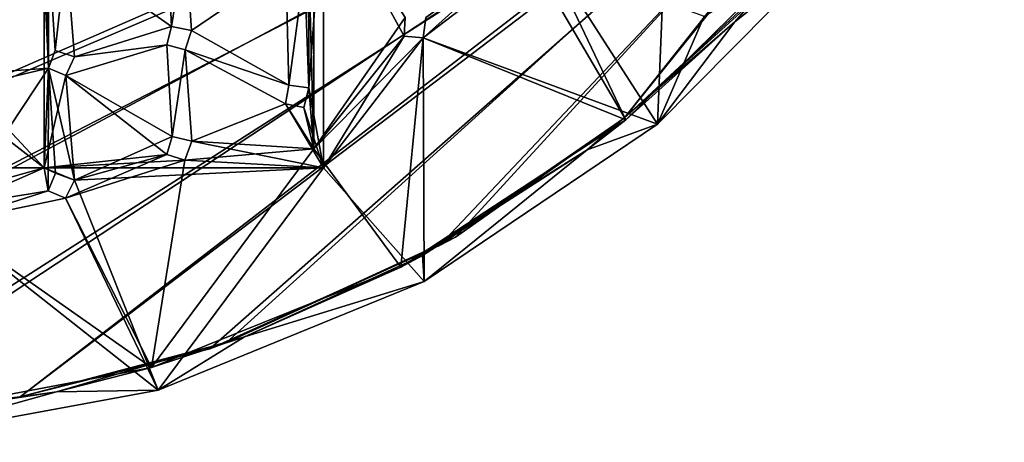
# Model space of a CAD drawing. Units: inches. Extents: x -7 to 7, y -7 to 7.
# Drawn here: x 1.3 to 6.2, y -7 to -4.8 of the extents above; entities that cross this region are included whole.
import ezdxf

# ---------------------------------------------------------------- set-up
doc = ezdxf.new("R2010")
doc.units = ezdxf.units.IN
doc.layers.get('0').update_dxf_attribs({"true_color": 0xc2ced6})

msp = doc.modelspace()

# ---------------------------------------------------------------- linework, layer by layer
for points in [[(6.2052, -2.9382), (-2.9382, -6.2052), (-2.0506, -6.5444), (6.2052, -2.9382)], [(6.2052, -2.9382), (-2.0506, -6.5444), (-1.0104, -6.7909), (6.2052, -2.9382)], [(-1.0104, -6.7909), (0.2501, -6.8665), (6.2052, -2.9382), (-1.0104, -6.7909)], [(1.2765, -6.7383), (6.2052, -2.9382), (0.2501, -6.8665), (1.2765, -6.7383)], [(2.3101, -6.4654), (6.2052, -2.9382), (1.2765, -6.7383), (2.3101, -6.4654)], [(2.3101, -6.4654), (3.4574, -5.9378), (6.2052, -2.9382), (2.3101, -6.4654)], [(6.2052, -2.9382), (3.4574, -5.9378), (4.3022, -5.3409), (6.2052, -2.9382)], [(5.0851, -4.613), (6.2052, -2.9382), (4.3022, -5.3409), (5.0851, -4.613)], [(6.1683, -3.0212), (-2.0506, -6.5444), (-3.0208, -6.1684), (6.1683, -3.0212)], [(6.1683, -3.0212), (-1.1001, -6.7797), (-2.0506, -6.5444), (6.1683, -3.0212)], [(-1.1001, -6.7797), (6.1683, -3.0212), (0.159, -6.866), (-1.1001, -6.7797)], [(0.159, -6.866), (6.1683, -3.0212), (1.2765, -6.7383), (0.159, -6.866)], [(2.2257, -6.4977), (1.2765, -6.7383), (6.1683, -3.0212), (2.2257, -6.4977)], [(2.2257, -6.4977), (6.1683, -3.0212), (3.3769, -5.9803), (2.2257, -6.4977)], [(6.1683, -3.0212), (4.3022, -5.3409), (3.3769, -5.9803), (6.1683, -3.0212)], [(5.026, -4.6812), (4.3022, -5.3409), (6.1683, -3.0212), (5.026, -4.6812)], [(0.9611, -5.1243), (1.418, -5.0915), (1.3739, -4.1217), (0.9611, -5.1243)], [(1.3739, -4.1217), (1.418, -5.0915), (1.4189, -4.4796), (1.3739, -4.1217)], [(2.7199, -4.4932), (2.7478, -5.4957), (2.7478, -4.1217), (2.7199, -4.4932)], [(3.2054, -4.8369), (2.7478, -4.1217), (2.7478, -5.4957), (3.2054, -4.8369)], [(5.4985, -4.1179), (4.8565, -4.8585), (5.4203, -4.41), (5.4985, -4.1179)], [(5.2702, -4.4063), (4.8565, -4.8585), (5.4985, -4.1179), (5.2702, -4.4063)], [(1.3975, -4.1927), (1.3975, -5.5902), (0.9611, -5.1243), (1.3975, -4.1927)], [(1.4189, -4.4796), (1.418, -5.0915), (1.3975, -4.1927), (1.4189, -4.4796)], [(1.418, -5.0915), (1.3975, -5.5902), (1.3975, -4.1927), (1.418, -5.0915)], [(2.7199, -4.4932), (2.7951, -4.1927), (2.7226, -5.1898), (2.7199, -4.4932)], [(2.7951, -4.1927), (2.7951, -5.5902), (2.7226, -5.1898), (2.7951, -4.1927)], [(3.1999, -4.9314), (2.7951, -4.1927), (3.2054, -4.8369), (3.1999, -4.9314)], [(2.7951, -4.1927), (3.1999, -4.9314), (2.7951, -5.5902), (2.7951, -4.1927)], [(1.5078, -4.512), (2.0132, -4.4247), (2.035, -4.8824), (1.5078, -4.512)], [(2.035, -4.8824), (2.0132, -4.4247), (1.5078, -4.512), (2.035, -4.8824)], [(2.0132, -4.4247), (2.1053, -4.4464), (2.035, -4.8824), (2.0132, -4.4247)], [(2.035, -4.8824), (2.1053, -4.4464), (2.0132, -4.4247), (2.035, -4.8824)], [(3.8966, -4.4794), (4.3094, -5.3498), (5.2702, -4.4063), (3.8966, -4.4794)], [(4.3094, -5.3498), (4.8565, -4.8585), (5.2702, -4.4063), (4.3094, -5.3498)], [(4.4686, -5.3722), (5.4203, -4.41), (4.8565, -4.8585), (4.4686, -5.3722)], [(5.4203, -4.41), (5.4203, -4.41), (4.4686, -5.3722), (5.4203, -4.41)], [(4.4686, -5.3722), (4.4686, -5.3722), (5.4203, -4.41), (4.4686, -5.3722)], [(5.4203, -4.41), (4.4686, -5.3722), (4.7023, -4.8304), (5.4203, -4.41)], [(1.4189, -4.4796), (1.4514, -5.0029), (1.418, -5.0915), (1.4189, -4.4796)], [(1.4189, -4.4796), (1.418, -5.0915), (1.4514, -5.0029), (1.4189, -4.4796)], [(1.5078, -4.512), (1.4514, -5.0029), (1.4189, -4.4796), (1.5078, -4.512)], [(1.5078, -4.512), (1.4189, -4.4796), (1.4514, -5.0029), (1.5078, -4.512)], [(2.1053, -4.4464), (2.1352, -4.9029), (2.035, -4.8824), (2.1053, -4.4464)], [(2.1352, -4.9029), (2.1053, -4.4464), (2.035, -4.8824), (2.1352, -4.9029)], [(2.607, -4.5803), (2.1352, -4.9029), (2.1053, -4.4464), (2.607, -4.5803)], [(2.1053, -4.4464), (2.1352, -4.9029), (2.607, -4.5803), (2.1053, -4.4464)], [(3.2942, -4.9393), (3.8021, -4.4835), (3.8966, -4.4794), (3.2942, -4.9393)], [(4.4686, -5.3722), (3.2942, -4.9393), (3.8966, -4.4794), (4.4686, -5.3722)], [(3.2942, -4.9393), (3.3076, -4.838), (3.8021, -4.4835), (3.2942, -4.9393)], [(3.8021, -4.4835), (3.3076, -4.838), (3.2942, -4.9393), (3.8021, -4.4835)], [(3.2942, -4.9393), (4.3094, -5.3498), (3.8021, -4.4835), (3.2942, -4.9393)], [(3.8966, -4.4794), (3.8021, -4.4835), (4.3094, -5.3498), (3.8966, -4.4794)], [(4.4686, -5.3722), (3.8966, -4.4794), (4.4931, -4.7557), (4.4686, -5.3722)], [(1.4514, -5.0029), (1.5078, -4.512), (1.5486, -5.0345), (1.4514, -5.0029)], [(1.5078, -4.512), (1.4514, -5.0029), (1.5486, -5.0345), (1.5078, -4.512)], [(2.035, -4.8824), (1.5486, -5.0345), (1.5078, -4.512), (2.035, -4.8824)], [(1.5078, -4.512), (1.5486, -5.0345), (2.035, -4.8824), (1.5078, -4.512)], [(2.7007, -4.5936), (2.7199, -4.4932), (2.7226, -5.1898), (2.7007, -4.5936)], [(2.7007, -4.5936), (2.7226, -5.1898), (2.7199, -4.4932), (2.7007, -4.5936)], [(2.7226, -5.1898), (2.7478, -5.4957), (2.7199, -4.4932), (2.7226, -5.1898)], [(2.6213, -5.1767), (2.1352, -4.9029), (2.607, -4.5803), (2.6213, -5.1767)], [(2.607, -4.5803), (2.1352, -4.9029), (2.6213, -5.1767), (2.607, -4.5803)], [(2.607, -4.5803), (2.7007, -4.5936), (2.6213, -5.1767), (2.607, -4.5803)], [(2.6213, -5.1767), (2.7007, -4.5936), (2.607, -4.5803), (2.6213, -5.1767)], [(2.7007, -4.5936), (2.7226, -5.1898), (2.6213, -5.1767), (2.7007, -4.5936)], [(2.7226, -5.1898), (2.7007, -4.5936), (2.6213, -5.1767), (2.7226, -5.1898)], [(5.026, -4.6812), (5.0851, -4.613), (4.3022, -5.3409), (5.026, -4.6812)], [(5.026, -4.6812), (4.3022, -5.3409), (4.3022, -5.3409), (5.026, -4.6812)], [(4.4686, -5.3722), (4.4931, -4.7557), (4.7023, -4.8304), (4.4686, -5.3722)], [(3.2054, -4.8369), (2.7478, -5.4957), (3.1999, -4.9314), (3.2054, -4.8369)], [(3.2054, -4.8369), (3.1999, -4.9314), (3.1999, -4.9314), (3.2054, -4.8369)], [(3.2054, -4.8369), (3.1999, -4.9314), (3.2054, -4.8369), (3.2054, -4.8369)], [(3.2054, -4.8369), (3.1999, -4.9314), (3.2054, -4.8369), (3.2054, -4.8369)], [(3.3076, -4.838), (3.2942, -4.9393), (3.2942, -4.9393), (3.3076, -4.838)], [(3.2942, -4.9393), (3.3076, -4.838), (3.3076, -4.838), (3.2942, -4.9393)], [(3.2942, -4.9393), (3.3076, -4.838), (3.2942, -4.9393), (3.2942, -4.9393)], [(4.8565, -4.8585), (4.1157, -5.5002), (4.4686, -5.3722), (4.8565, -4.8585)], [(4.3094, -5.3498), (4.1157, -5.5002), (4.8565, -4.8585), (4.3094, -5.3498)], [(1.5486, -5.0345), (2.035, -4.8824), (2.0118, -4.9742), (1.5486, -5.0345)], [(2.035, -4.8824), (1.5486, -5.0345), (2.0118, -4.9742), (2.035, -4.8824)], [(2.0118, -4.9742), (2.035, -4.8824), (2.035, -4.8824), (2.0118, -4.9742)], [(2.035, -4.8824), (2.0118, -4.9742), (2.0118, -4.9742), (2.035, -4.8824)], [(2.0118, -4.9742), (2.035, -4.8824), (2.035, -4.8824), (2.0118, -4.9742)], [(2.035, -4.8824), (2.0118, -4.9742), (2.0118, -4.9742), (2.035, -4.8824)], [(2.035, -4.8824), (2.1352, -4.9029), (2.1352, -4.9029), (2.035, -4.8824)], [(2.1352, -4.9029), (2.035, -4.8824), (2.035, -4.8824), (2.1352, -4.9029)], [(2.035, -4.8824), (2.1352, -4.9029), (2.1352, -4.9029), (2.035, -4.8824)], [(2.1352, -4.9029), (2.035, -4.8824), (2.035, -4.8824), (2.1352, -4.9029)], [(2.6213, -5.1767), (2.1029, -4.9998), (2.1352, -4.9029), (2.6213, -5.1767)], [(2.1352, -4.9029), (2.1029, -4.9998), (2.6213, -5.1767), (2.1352, -4.9029)], [(2.1352, -4.9029), (2.1029, -4.9998), (2.1029, -4.9998), (2.1352, -4.9029)], [(2.1029, -4.9998), (2.1352, -4.9029), (2.1352, -4.9029), (2.1029, -4.9998)], [(2.1352, -4.9029), (2.1029, -4.9998), (2.1029, -4.9998), (2.1352, -4.9029)], [(2.1029, -4.9998), (2.1352, -4.9029), (2.1352, -4.9029), (2.1029, -4.9998)], [(1.5056, -5.1272), (1.5486, -5.0345), (2.0118, -4.9742), (1.5056, -5.1272)], [(1.5056, -5.1272), (2.0118, -4.9742), (2.0372, -5.4332), (1.5056, -5.1272)], [(2.0372, -5.4332), (2.0118, -4.9742), (1.5056, -5.1272), (2.0372, -5.4332)], [(2.0118, -4.9742), (1.5486, -5.0345), (1.5056, -5.1272), (2.0118, -4.9742)], [(2.0372, -5.4332), (2.0118, -4.9742), (2.1029, -4.9998), (2.0372, -5.4332)], [(2.0372, -5.4332), (2.1029, -4.9998), (2.0118, -4.9742), (2.0372, -5.4332)], [(2.1029, -4.9998), (2.0118, -4.9742), (2.0118, -4.9742), (2.1029, -4.9998)], [(2.0118, -4.9742), (2.1029, -4.9998), (2.1029, -4.9998), (2.0118, -4.9742)], [(2.1029, -4.9998), (2.0118, -4.9742), (2.0118, -4.9742), (2.1029, -4.9998)], [(2.0118, -4.9742), (2.1029, -4.9998), (2.1029, -4.9998), (2.0118, -4.9742)], [(3.1999, -4.9314), (2.7478, -5.4957), (3.2942, -4.9393), (3.1999, -4.9314)], [(3.1829, -6.0877), (3.2942, -4.9393), (2.7478, -5.4957), (3.1829, -6.0877)], [(3.2942, -4.9393), (2.7951, -5.5902), (3.1999, -4.9314), (3.2942, -4.9393)], [(3.2942, -4.9393), (3.2995, -6.1597), (2.7951, -5.5902), (3.2942, -4.9393)], [(3.1829, -6.0877), (4.3094, -5.3498), (3.2942, -4.9393), (3.1829, -6.0877)], [(3.2942, -4.9393), (3.1999, -4.9314), (3.1999, -4.9314), (3.2942, -4.9393)], [(3.1999, -4.9314), (3.2942, -4.9393), (3.2942, -4.9393), (3.1999, -4.9314)], [(3.1999, -4.9314), (3.2942, -4.9393), (3.2942, -4.9393), (3.1999, -4.9314)], [(3.2995, -6.1597), (3.2942, -4.9393), (4.4686, -5.3722), (3.2995, -6.1597)], [(1.4514, -5.0029), (1.418, -5.0915), (1.418, -5.0915), (1.4514, -5.0029)], [(1.4514, -5.0029), (1.418, -5.0915), (1.418, -5.0915), (1.4514, -5.0029)], [(1.4514, -5.0029), (1.418, -5.0915), (1.4514, -5.0029), (1.4514, -5.0029)], [(1.4514, -5.0029), (1.5486, -5.0345), (1.5486, -5.0345), (1.4514, -5.0029)], [(1.5486, -5.0345), (1.4514, -5.0029), (1.4514, -5.0029), (1.5486, -5.0345)], [(2.1029, -4.9998), (2.1365, -5.4572), (2.0372, -5.4332), (2.1029, -4.9998)], [(2.1029, -4.9998), (2.0372, -5.4332), (2.1365, -5.4572), (2.1029, -4.9998)], [(2.1029, -4.9998), (2.6213, -5.1767), (2.6048, -5.27), (2.1029, -4.9998)], [(2.6048, -5.27), (2.1365, -5.4572), (2.1029, -4.9998), (2.6048, -5.27)], [(2.6048, -5.27), (2.6213, -5.1767), (2.1029, -4.9998), (2.6048, -5.27)], [(2.1029, -4.9998), (2.1365, -5.4572), (2.6048, -5.27), (2.1029, -4.9998)], [(1.5486, -5.0345), (1.5056, -5.1272), (1.5056, -5.1272), (1.5486, -5.0345)], [(1.5056, -5.1272), (1.5486, -5.0345), (1.5486, -5.0345), (1.5056, -5.1272)], [(1.418, -5.0915), (0.908, -5.2116), (0.9616, -5.7811), (1.418, -5.0915)], [(1.418, -5.0915), (0.9611, -5.1243), (0.908, -5.2116), (1.418, -5.0915)], [(0.9611, -5.1243), (1.3975, -5.5902), (0.908, -5.2116), (0.9611, -5.1243)], [(0.9616, -5.7811), (1.4172, -5.7052), (1.418, -5.0915), (0.9616, -5.7811)], [(1.418, -5.0915), (1.5056, -5.1272), (1.3975, -5.5902), (1.418, -5.0915)], [(2.0106, -5.524), (1.3975, -5.5902), (1.5056, -5.1272), (2.0106, -5.524)], [(1.4533, -5.6176), (1.418, -5.0915), (1.4172, -5.7052), (1.4533, -5.6176)], [(1.5495, -5.652), (1.5056, -5.1272), (1.418, -5.0915), (1.5495, -5.652)], [(1.418, -5.0915), (1.4533, -5.6176), (1.5495, -5.652), (1.418, -5.0915)], [(1.418, -5.0915), (1.5056, -5.1272), (1.5056, -5.1272), (1.418, -5.0915)], [(1.418, -5.0915), (1.5056, -5.1272), (1.418, -5.0915), (1.418, -5.0915)], [(1.418, -5.0915), (1.5056, -5.1272), (1.418, -5.0915), (1.418, -5.0915)], [(1.5056, -5.1272), (2.0372, -5.4332), (2.0106, -5.524), (1.5056, -5.1272)], [(1.5056, -5.1272), (1.5495, -5.652), (2.0372, -5.4332), (1.5056, -5.1272)], [(2.6048, -5.27), (2.6213, -5.1767), (2.6213, -5.1767), (2.6048, -5.27)], [(2.6213, -5.1767), (2.6048, -5.27), (2.6048, -5.27), (2.6213, -5.1767)], [(2.6213, -5.1767), (2.7226, -5.1898), (2.7226, -5.1898), (2.6213, -5.1767)], [(2.7226, -5.1898), (2.6213, -5.1767), (2.6213, -5.1767), (2.7226, -5.1898)], [(0, -5.5902), (0.908, -5.2116), (1.3975, -5.5902), (0, -5.5902)], [(2.6975, -5.2888), (2.7226, -5.1898), (2.7951, -5.5902), (2.6975, -5.2888)], [(2.6975, -5.2888), (2.7478, -5.4957), (2.7226, -5.1898), (2.6975, -5.2888)], [(2.7226, -5.1898), (2.6975, -5.2888), (2.6975, -5.2888), (2.7226, -5.1898)], [(2.6975, -5.2888), (2.7226, -5.1898), (2.7226, -5.1898), (2.6975, -5.2888)], [(2.1365, -5.4572), (2.6048, -5.27), (2.7951, -5.5902), (2.1365, -5.4572)], [(2.7478, -5.4957), (2.6048, -5.27), (2.1365, -5.4572), (2.7478, -5.4957)], [(2.7951, -5.5902), (2.6048, -5.27), (2.6975, -5.2888), (2.7951, -5.5902)], [(2.6048, -5.27), (2.7478, -5.4957), (2.6975, -5.2888), (2.6048, -5.27)], [(2.6975, -5.2888), (2.6048, -5.27), (2.6048, -5.27), (2.6975, -5.2888)], [(2.6048, -5.27), (2.6975, -5.2888), (2.6975, -5.2888), (2.6048, -5.27)], [(3.1829, -6.0877), (4.1157, -5.5002), (4.3094, -5.3498), (3.1829, -6.0877)], [(4.1157, -5.5002), (3.2995, -6.1597), (4.4686, -5.3722), (4.1157, -5.5002)], [(4.4686, -5.3722), (4.4686, -5.3722), (3.2995, -6.1597), (4.4686, -5.3722)], [(3.2995, -6.1597), (3.2995, -6.1597), (4.4686, -5.3722), (3.2995, -6.1597)], [(4.3022, -5.3409), (3.4574, -5.9378), (3.3769, -5.9803), (4.3022, -5.3409)], [(4.3022, -5.3409), (4.3022, -5.3409), (3.4574, -5.9378), (4.3022, -5.3409)], [(2.0106, -5.524), (2.0372, -5.4332), (1.5495, -5.652), (2.0106, -5.524)], [(2.0106, -5.524), (2.0372, -5.4332), (2.0372, -5.4332), (2.0106, -5.524)], [(2.0372, -5.4332), (2.0106, -5.524), (2.0106, -5.524), (2.0372, -5.4332)], [(2.0106, -5.524), (2.0372, -5.4332), (2.0372, -5.4332), (2.0106, -5.524)], [(2.0372, -5.4332), (2.0106, -5.524), (2.0106, -5.524), (2.0372, -5.4332)], [(2.0372, -5.4332), (2.1365, -5.4572), (2.1365, -5.4572), (2.0372, -5.4332)], [(2.1365, -5.4572), (2.0372, -5.4332), (2.0372, -5.4332), (2.1365, -5.4572)], [(2.0372, -5.4332), (2.1365, -5.4572), (2.1365, -5.4572), (2.0372, -5.4332)], [(2.1365, -5.4572), (2.0372, -5.4332), (2.0372, -5.4332), (2.1365, -5.4572)], [(2.1007, -5.553), (2.1365, -5.4572), (2.7951, -5.5902), (2.1007, -5.553)], [(2.1365, -5.4572), (2.1007, -5.553), (2.7478, -5.4957), (2.1365, -5.4572)], [(2.1365, -5.4572), (2.1007, -5.553), (2.1007, -5.553), (2.1365, -5.4572)], [(2.1007, -5.553), (2.1365, -5.4572), (2.1365, -5.4572), (2.1007, -5.553)], [(2.1365, -5.4572), (2.1007, -5.553), (2.1007, -5.553), (2.1365, -5.4572)], [(2.1007, -5.553), (2.1365, -5.4572), (2.1365, -5.4572), (2.1007, -5.553)], [(1.934, -6.5917), (3.1829, -6.0877), (2.7478, -5.4957), (1.934, -6.5917)], [(2.7478, -5.4957), (2.1007, -5.553), (1.934, -6.5917), (2.7478, -5.4957)], [(3.1829, -6.0877), (3.291, -6.0299), (4.1157, -5.5002), (3.1829, -6.0877)], [(3.291, -6.0299), (3.2995, -6.1597), (4.1157, -5.5002), (3.291, -6.0299)], [(2.1007, -5.553), (1.3975, -5.5902), (2.0106, -5.524), (2.1007, -5.553)], [(2.1007, -5.553), (2.7951, -5.5902), (1.3975, -5.5902), (2.1007, -5.553)], [(2.0106, -5.524), (1.5495, -5.652), (1.5038, -5.7434), (2.0106, -5.524)], [(2.1007, -5.553), (2.0106, -5.524), (1.5038, -5.7434), (2.1007, -5.553)], [(1.934, -6.5917), (2.1007, -5.553), (1.5038, -5.7434), (1.934, -6.5917)], [(2.1007, -5.553), (2.0106, -5.524), (2.0106, -5.524), (2.1007, -5.553)], [(2.0106, -5.524), (2.1007, -5.553), (2.1007, -5.553), (2.0106, -5.524)], [(2.1007, -5.553), (2.0106, -5.524), (2.0106, -5.524), (2.1007, -5.553)], [(2.0106, -5.524), (2.1007, -5.553), (2.1007, -5.553), (2.0106, -5.524)], [(1.3975, -5.5902), (0.8694, -5.7371), (0, -5.5902), (1.3975, -5.5902)], [(0.9616, -5.7811), (0.8694, -5.7371), (1.3975, -5.5902), (0.9616, -5.7811)], [(0.9616, -5.7811), (1.3975, -5.5902), (1.4172, -5.7052), (0.9616, -5.7811)], [(1.5495, -5.652), (1.4533, -5.6176), (1.3975, -5.5902), (1.5495, -5.652)], [(1.3975, -5.5902), (2.7951, -5.5902), (1.5495, -5.652), (1.3975, -5.5902)], [(1.4172, -5.7052), (1.3975, -5.5902), (1.4533, -5.6176), (1.4172, -5.7052)], [(1.4172, -5.7052), (1.4533, -5.6176), (1.4533, -5.6176), (1.4172, -5.7052)], [(1.4533, -5.6176), (1.4172, -5.7052), (1.4172, -5.7052), (1.4533, -5.6176)], [(1.4172, -5.7052), (1.4533, -5.6176), (1.4533, -5.6176), (1.4172, -5.7052)], [(1.4533, -5.6176), (1.4172, -5.7052), (1.4172, -5.7052), (1.4533, -5.6176)], [(1.4533, -5.6176), (1.5495, -5.652), (1.5495, -5.652), (1.4533, -5.6176)], [(1.5495, -5.652), (1.4533, -5.6176), (1.4533, -5.6176), (1.5495, -5.652)], [(1.4533, -5.6176), (1.5495, -5.652), (1.5495, -5.652), (1.4533, -5.6176)], [(1.5495, -5.652), (1.4533, -5.6176), (1.4533, -5.6176), (1.5495, -5.652)], [(1.5495, -5.652), (2.7951, -5.5902), (1.9673, -6.7051), (1.5495, -5.652)], [(3.2995, -6.1597), (1.9673, -6.7051), (2.7951, -5.5902), (3.2995, -6.1597)], [(1.5495, -5.652), (1.9673, -6.7051), (1.5038, -5.7434), (1.5495, -5.652)], [(1.5495, -5.652), (1.5038, -5.7434), (1.5038, -5.7434), (1.5495, -5.652)], [(1.5038, -5.7434), (1.5495, -5.652), (1.5495, -5.652), (1.5038, -5.7434)], [(1.5495, -5.652), (1.5038, -5.7434), (1.5038, -5.7434), (1.5495, -5.652)], [(1.5038, -5.7434), (1.5495, -5.652), (1.5495, -5.652), (1.5038, -5.7434)], [(0.9068, -5.8674), (0.9616, -5.7811), (1.4172, -5.7052), (0.9068, -5.8674)], [(0.9068, -5.8674), (1.4172, -5.7052), (1.5038, -5.7434), (0.9068, -5.8674)], [(1.5038, -5.7434), (1.4172, -5.7052), (0.9068, -5.8674), (1.5038, -5.7434)], [(1.4172, -5.7052), (0.9616, -5.7811), (0.9068, -5.8674), (1.4172, -5.7052)], [(1.5038, -5.7434), (1.4172, -5.7052), (1.4172, -5.7052), (1.5038, -5.7434)], [(1.4172, -5.7052), (1.5038, -5.7434), (1.5038, -5.7434), (1.4172, -5.7052)], [(1.5038, -5.7434), (1.4172, -5.7052), (1.4172, -5.7052), (1.5038, -5.7434)], [(1.4172, -5.7052), (1.5038, -5.7434), (1.5038, -5.7434), (1.4172, -5.7052)], [(1.5038, -5.7434), (1.9673, -6.7051), (0.9068, -5.8674), (1.5038, -5.7434)], [(0.9068, -5.8674), (1.934, -6.5917), (1.5038, -5.7434), (0.9068, -5.8674)], [(1.9673, -6.7051), (0.5516, -6.9659), (0.9068, -5.8674), (1.9673, -6.7051)], [(1.934, -6.5917), (0.9068, -5.8674), (0.6109, -6.8423), (1.934, -6.5917)], [(3.3769, -5.9803), (3.4574, -5.9378), (2.3101, -6.4654), (3.3769, -5.9803)], [(3.3769, -5.9803), (2.3101, -6.4654), (2.2257, -6.4977), (3.3769, -5.9803)], [(3.2995, -6.1597), (3.291, -6.0299), (2.3994, -6.4369), (3.2995, -6.1597)], [(2.3994, -6.4369), (3.291, -6.0299), (3.1829, -6.0877), (2.3994, -6.4369)], [(1.934, -6.5917), (2.3994, -6.4369), (3.1829, -6.0877), (1.934, -6.5917)], [(3.2995, -6.1597), (2.3994, -6.4369), (1.9673, -6.7051), (3.2995, -6.1597)], [(3.2995, -6.1597), (3.2995, -6.1597), (1.9673, -6.7051), (3.2995, -6.1597)], [(1.9673, -6.7051), (1.9673, -6.7051), (3.2995, -6.1597), (1.9673, -6.7051)], [(2.3994, -6.4369), (1.4589, -6.7129), (1.9673, -6.7051), (2.3994, -6.4369)], [(1.934, -6.5917), (1.4589, -6.7129), (2.3994, -6.4369), (1.934, -6.5917)], [(2.2257, -6.4977), (2.3101, -6.4654), (1.2765, -6.7383), (2.2257, -6.4977)], [(2.2257, -6.4977), (1.2765, -6.7383), (1.2765, -6.7383), (2.2257, -6.4977)], [(0.6109, -6.8423), (1.4589, -6.7129), (1.934, -6.5917), (0.6109, -6.8423)], [(0.5516, -6.9659), (1.9673, -6.7051), (1.4589, -6.7129), (0.5516, -6.9659)], [(1.9673, -6.7051), (1.9673, -6.7051), (0.5516, -6.9659), (1.9673, -6.7051)], [(0.5516, -6.9659), (0.5516, -6.9659), (1.9673, -6.7051), (0.5516, -6.9659)], [(1.2765, -6.7383), (0.2501, -6.8665), (0.159, -6.866), (1.2765, -6.7383)], [(1.2765, -6.7383), (1.2765, -6.7383), (0.2501, -6.8665), (1.2765, -6.7383)], [(1.4589, -6.7129), (0.4887, -6.8522), (0.5516, -6.9659), (1.4589, -6.7129)], [(0.6109, -6.8423), (0.4887, -6.8522), (1.4589, -6.7129), (0.6109, -6.8423)]]:
    msp.add_lwpolyline(points)

doc.saveas('drawing.dxf')
